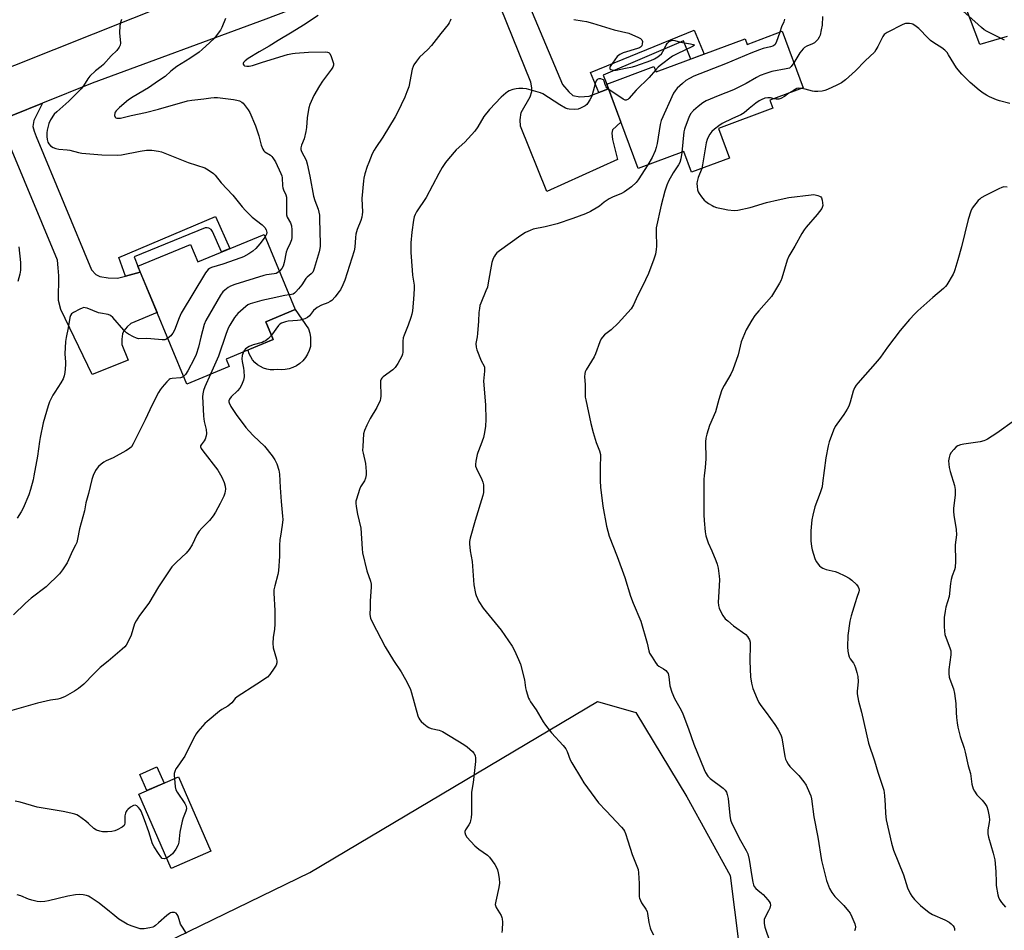
# Model space of a CAD drawing. Units: inches. Extents: x 1255769 to 1261769, y 565451 to 569451.
# Drawn here: x 1259942 to 1260356, y 566509 to 566892 of the extents above; entities that cross this region are included whole.
import ezdxf

# ---------------------------------------------------------------- set-up
doc = ezdxf.new("R2010")
doc.units = ezdxf.units.IN
doc.header["$MEASUREMENT"] = 0
for name, color, linetype in [('BLDG-Footprint', 5, 'Continuous'), ('CULTRL-Pad', 6, 'Continuous'), ('NTRL-Trees', 3, 'Continuous'), ('TRANS-Driveway', 251, 'Continuous'), ('TRANS-Non Street Sidewalk', 7, 'Continuous'), ('TRANS-Road', 130, 'Continuous'), ('Undefined', 1, 'Continuous')]:
    doc.layers.add(name, color=color, linetype=linetype)

msp = doc.modelspace()

# ---------------------------------------------------------------- linework, layer by layer
at = {"layer": 'BLDG-Footprint'}
for points, elevation in [([(1260262.13, 566886.7), (1260270.99, 566862.92), (1260256.95, 566857.69), (1260258.18, 566854.37), (1260235.39, 566845.88), (1260240.03, 566833.43), (1260224.01, 566827.47), (1260220.79, 566836.12), (1260201.67, 566829), (1260188.43, 566864.55), (1260208.27, 566871.94), (1260209.14, 566869.62), (1260246.55, 566883.55), (1260247.41, 566881.22)], 491.92), ([(1260044.36, 566801.36), (1260057.47, 566769.77), (1260045.09, 566764.63), (1260048.2, 566757.14), (1260028.36, 566748.9), (1260029.64, 566745.83), (1260011.85, 566738.44), (1259991.29, 566787.96), (1260013.4, 566797.14), (1260016.46, 566789.77)], 500.72), ([(1260021.96, 566542.14), (1260005.25, 566534.85), (1259991.64, 566566.06), (1260008.35, 566573.35)], 497.88)]:
    msp.add_lwpolyline(points, close=True, dxfattribs=dict(at, elevation=elevation))
at = {"layer": 'CULTRL-Pad'}
for points in [[(1260054.92, 566744.84), (1260053.25, 566744.53), (1260051.55, 566744.45), (1260049.86, 566744.61), (1260048.41, 566744.44), (1260046.95, 566744.47), (1260045.51, 566744.7), (1260044.12, 566745.14), (1260042.8, 566745.76), (1260041.58, 566746.56), (1260040.48, 566747.53), (1260039.53, 566748.64), (1260038.74, 566749.87), (1260038.14, 566751.2), (1260037.72, 566752.6), (1260037.7, 566752.77), (1260048.2, 566757.14), (1260045.09, 566764.63), (1260057.47, 566769.77), (1260063.07, 566761.68), (1260063.56, 566759.84), (1260063.84, 566757.96), (1260063.93, 566756.06), (1260063.82, 566754.16), (1260063.36, 566752.53), (1260062.67, 566750.98), (1260061.78, 566749.53), (1260060.7, 566748.23), (1260059.44, 566747.09), (1260058.04, 566746.13), (1260056.52, 566745.37)], [(1260002.29, 566570.71), (1259995.13, 566567.59), (1259992.18, 566574.37), (1259999.33, 566577.49)]]:
    msp.add_lwpolyline(points, close=True, dxfattribs=at)
at = {"layer": 'NTRL-Trees'}
msp.add_lwpolyline([(1259987.19, 566367.95), (1259943.42, 566354.33), (1259927.32, 566355.57), (1259906.26, 566398.92), (1259889.75, 566434.84), (1259889.33, 566446.4), (1259956.64, 566481.08), (1260063.57, 566533.11), (1260184.55, 566604.95), (1260200.65, 566600.41), (1260222.12, 566564.9), (1260240.29, 566531.87), (1260244, 566502.97), (1260233.68, 566461.68), (1260230.38, 566435.67), (1260201.06, 566417.5), (1260102.38, 566394.38)], close=True, dxfattribs=at)
at = {"layer": 'TRANS-Driveway'}
for points in [[(1260147.62, 566917), (1260169.86, 566864.36), (1260172.48, 566861.21), (1260174.17, 566859.75), (1260177.09, 566859.14), (1260181.01, 566859.37), (1260185.15, 566860.97), (1260189.19, 566862.52), (1260194.4, 566848.52), (1260190.8, 566845.31), (1260190.5, 566843.93), (1260190.8, 566841.16), (1260192.95, 566832.86), (1260163.3, 566819.34), (1260152.23, 566846.85), (1260152.08, 566849.46), (1260152.38, 566852.53), (1260156.23, 566859.22), (1260156.99, 566861.37), (1260156.99, 566862.98), (1260156.53, 566865.28), (1260136.29, 566915.38)], [(1260356.75, 566884.46), (1260345.22, 566881.15), (1260335.5, 566907.28)], [(1259926.14, 566846.37), (1259951.2, 566856.48), (1259947.52, 566849.19), (1259947.21, 566846.73), (1259947.68, 566844.73), (1259948.6, 566842.43), (1259971.84, 566786.41), (1259973.61, 566784.49), (1259975.37, 566783.65), (1259978.83, 566783.11), (1259982.67, 566782.88), (1259986.17, 566783.82), (1259992.33, 566785.47), (1259999.39, 566768.46), (1259988.32, 566763.9), (1259986.78, 566762.44), (1259985.4, 566760.83), (1259984.79, 566759.52), (1259984.63, 566757.37), (1259984.63, 566754.99), (1259987.25, 566748.46), (1259972.11, 566742.39), (1259958.85, 566769.74), (1259957.93, 566773.58), (1259958.01, 566783.96), (1259957.78, 566787.34), (1259957.47, 566790.56), (1259937, 566839.66)]]:
    msp.add_lwpolyline(points, dxfattribs=at)
at = {"layer": 'TRANS-Non Street Sidewalk'}
for points in [[(1260189.19, 566862.52), (1260185.15, 566860.97), (1260181.66, 566869.44), (1260225.22, 566887.18), (1260229.34, 566877.14), (1260223.73, 566875.05), (1260220.69, 566882.69), (1260186.94, 566868.24), (1260188.43, 566864.55)], [(1259992.33, 566785.47), (1259986.17, 566783.82), (1259983.35, 566791.6), (1260023.88, 566808.93), (1260029.96, 566795.38), (1260026.53, 566793.95), (1260022.69, 566802.55), (1260022.11, 566803.39), (1260021.07, 566804.01), (1260020.38, 566804.12), (1260019.61, 566804.12), (1259989.74, 566791.95), (1259991.29, 566787.96)]]:
    msp.add_lwpolyline(points, close=True, dxfattribs=at)
at = {"layer": 'TRANS-Road'}
msp.add_lwpolyline([(1259906.35, 566859.26), (1260005.68, 566898.79), (1260006.77, 566899.2), (1260039.31, 566911.49), (1260066.33, 566922.35), (1260094.39, 566933.24), (1260099.05, 566935.05), (1260127.03, 566945.91), (1260129.86, 566946.83), (1260200.22, 566969.75), (1260286.29, 567010.58), (1260326.85, 567029.12), (1260342.81, 566994.95), (1260325.51, 566989.15), (1260304.79, 566982.19), (1260288.6, 566976.76), (1260151.77, 566932.36), (1260149.54, 566931.52), (1260124.32, 566921.95), (1260045.05, 566891.86), (1259972.09, 566864.91), (1259951.2, 566856.48), (1259926.14, 566846.37)], dxfattribs=at)
at = {"layer": 'Undefined'}
for points, elevation in [([(1260028.1, 566892.03), (1260026.54, 566888.28), (1260026.04, 566887.24), (1260025.08, 566885.85), (1260023.5, 566883.87), (1260021.62, 566882.03), (1260018.35, 566879.07), (1260017.05, 566877.99), (1260013.1, 566875.21), (1260007.72, 566871.85), (1260005.18, 566869.89), (1260002.82, 566867.74), (1260000, 566865.86)], 502), ([(1260067.13, 566893.41), (1260060.96, 566889.27), (1260056.17, 566886.28), (1260050.24, 566882.8), (1260046.55, 566880.51), (1260042.25, 566878.07), (1260037.69, 566875.27), (1260036.36, 566874.3), (1260035.68, 566873.57), (1260035.54, 566873.2), (1260035.6, 566872.84), (1260035.82, 566872.51), (1260036.15, 566872.25), (1260037.07, 566872), (1260038.11, 566872.01), (1260039.47, 566872.3), (1260043.71, 566873.73), (1260054.15, 566876.89), (1260056.28, 566877.41), (1260057.39, 566877.55), (1260063.04, 566877.89), (1260070.13, 566878.01), (1260070.97, 566877.95), (1260071.47, 566877.82), (1260071.68, 566877.71), (1260072.02, 566877.34), (1260072.61, 566876.06), (1260073.53, 566873.22), (1260073.57, 566872.41), (1260073.29, 566871.67), (1260072.67, 566870.72), (1260068.89, 566865.68), (1260067.65, 566863.78), (1260065.23, 566859.67), (1260063.55, 566855.94), (1260063.13, 566854.58), (1260062.7, 566852.09), (1260062.49, 566850.4), (1260062.17, 566846.31), (1260061.89, 566844.6), (1260061.17, 566841.53), (1260060.07, 566838.82), (1260059.87, 566837.79), (1260059.88, 566837.04), (1260060.08, 566836.24), (1260061.99, 566832.47), (1260062.52, 566831.05), (1260063.65, 566825.84), (1260065.12, 566817.43), (1260065.67, 566815.63), (1260067.11, 566811.92), (1260067.44, 566810.72), (1260067.62, 566809.43), (1260067.7, 566807.71), (1260067.96, 566797.43), (1260067.94, 566796.39), (1260067.83, 566795.44), (1260067.49, 566794.03), (1260065.47, 566787.01), (1260065.19, 566786.19), (1260064.82, 566785.46), (1260064.19, 566784.71), (1260062.46, 566783.4), (1260061.89, 566782.84), (1260060.27, 566780.16), (1260058.89, 566778.41), (1260057.75, 566777.18), (1260057.14, 566776.64), (1260056.54, 566776.26), (1260055.9, 566776.07), (1260054.91, 566775.95)], 500), ([(1260122.82, 566891.79), (1260122.61, 566891.06), (1260122.23, 566890.33), (1260121.73, 566889.63), (1260118.67, 566885.8), (1260114.81, 566880.76), (1260113.2, 566879.04), (1260109.68, 566875.79), (1260108.38, 566874.15), (1260107.37, 566872.67), (1260106.99, 566871.88), (1260106.66, 566870.75), (1260105.17, 566863.4), (1260104.42, 566861.21), (1260103.52, 566859.05), (1260100.44, 566852.63), (1260099.48, 566850.79), (1260094.29, 566842.26), (1260091.32, 566837.9), (1260090.59, 566836.72), (1260089.86, 566835.19), (1260088.36, 566831.6), (1260087.74, 566829.91), (1260086.79, 566826.75), (1260086.31, 566825.02), (1260086.09, 566823.86), (1260085.52, 566816.49), (1260085.67, 566810.75), (1260085.61, 566809.65), (1260085.45, 566808.61), (1260085.03, 566807.24), (1260083.53, 566803.4), (1260082.99, 566801.44), (1260082.78, 566800.02), (1260082.57, 566796.04), (1260082.25, 566794.42), (1260078.31, 566782.1), (1260077.52, 566780.2), (1260076.48, 566778.1), (1260075.84, 566777.13), (1260074.23, 566775.06), (1260072.87, 566773.56), (1260072.19, 566773.09), (1260071.21, 566772.57), (1260068.47, 566771.58), (1260066.7, 566770.65), (1260065.2, 566769.35), (1260063.44, 566767.05), (1260062.67, 566766.35), (1260061.44, 566765.8), (1260059.57, 566765.3), (1260058.47, 566765.15), (1260054.45, 566764.88), (1260053.32, 566764.62), (1260051.71, 566764.04), (1260050.99, 566763.62), (1260050.38, 566763.04), (1260047.43, 566758.99)], 498), ([(1260263.12, 566891.86), (1260262.82, 566890.73), (1260261.92, 566888.54), (1260261.13, 566886.33)], 494), ([(1260279.13, 566892.95), (1260278.98, 566889.24), (1260278.63, 566887.26), (1260278.09, 566885.04), (1260277.75, 566884.26), (1260277.1, 566883.3), (1260276.35, 566882.42), (1260275.71, 566881.86), (1260274.94, 566881.47), (1260272.52, 566880.48), (1260271.58, 566879.91), (1260270.96, 566879.39), (1260269.62, 566877.63), (1260267.06, 566873.46)], 492), ([(1260355.7, 566883.02), (1260348.36, 566886.63), (1260347.13, 566887.33), (1260346, 566888.25), (1260343.19, 566890.84), (1260338.21, 566895.13)], 492), ([(1259984.39, 566891.66), (1259983.96, 566890.4), (1259983.77, 566888.96), (1259983.65, 566886.03), (1259983.94, 566881.66), (1259983.83, 566880.83), (1259983.47, 566880.07), (1259982.39, 566878.67), (1259980.13, 566876.35), (1259976.9, 566872.78), (1259975.92, 566871.92), (1259973.44, 566870.07), (1259971.15, 566867.81), (1259970.27, 566866.67), (1259968.51, 566863.73), (1259967.51, 566862.51), (1259962.33, 566857.38), (1259957.19, 566852.85), (1259956.17, 566851.81), (1259954.63, 566849.44), (1259953.91, 566847.9), (1259953.22, 566845.11), (1259953.08, 566843.97), (1259953.01, 566842.54), (1259953.17, 566841.16), (1259953.5, 566840.13), (1259953.85, 566839.41), (1259954.57, 566838.58), (1259955.75, 566837.8), (1259956.76, 566837.45), (1259958.08, 566837.16), (1259961.53, 566836.91), (1259962.64, 566836.76), (1259966.29, 566835.78), (1259967.71, 566835.5), (1259976.22, 566834.81), (1259982.67, 566834.65), (1259984.39, 566834.81), (1259992.26, 566836.37), (1259994.9, 566836.7), (1259996.36, 566836.8), (1259997.23, 566836.78), (1260000, 566836.29)], 504), ([(1260174.64, 566891.65), (1260178.15, 566891.13), (1260179.92, 566890.76), (1260182.4, 566890.07), (1260191.56, 566887.27), (1260197.72, 566885.88), (1260201.83, 566884.12), (1260202.58, 566883.71), (1260203.16, 566883.17), (1260203.39, 566882.46), (1260203.38, 566881.38), (1260203.16, 566880.63), (1260202.63, 566880.06), (1260202.15, 566879.79), (1260201.33, 566879.49), (1260195.39, 566877.71), (1260193.94, 566876.95), (1260192.86, 566876.14), (1260191.78, 566874.78), (1260189.87, 566871.87), (1260189.69, 566871.43), (1260189.68, 566871.05), (1260189.77, 566870.89), (1260190.11, 566870.64), (1260191.11, 566870.31), (1260192.36, 566870.32), (1260196.37, 566871.21), (1260199.28, 566871.76), (1260200.63, 566872.18), (1260207, 566874.48), (1260208.49, 566875.08), (1260209.9, 566875.93), (1260211.41, 566877.2), (1260212.06, 566878.15), (1260213.34, 566880.85), (1260213.79, 566881.6), (1260214.18, 566882.02), (1260214.64, 566882.36), (1260215.66, 566882.86), (1260216.19, 566882.97), (1260216.98, 566882.9), (1260219.4, 566882.2), (1260223.67, 566881.47), (1260224.7, 566881.21), (1260225.2, 566880.98), (1260225.25, 566880.89), (1260225.11, 566880.68), (1260224.51, 566880.32), (1260217.97, 566877.29), (1260216.11, 566876.32), (1260210.92, 566872.38), (1260210.05, 566871.6), (1260208.88, 566870.32)], 496), ([(1260357.88, 566856.41), (1260353.59, 566857.43), (1260352.22, 566857.89), (1260349.34, 566859.19), (1260348.06, 566859.84), (1260346.62, 566860.74), (1260345.01, 566861.96), (1260341.23, 566865.16), (1260337.68, 566868.65), (1260335.5, 566871.32), (1260332.15, 566876.79), (1260331.47, 566877.73), (1260330.54, 566878.73), (1260329.25, 566879.8), (1260325.99, 566881.83), (1260324.58, 566882.86), (1260323.5, 566883.85), (1260319.57, 566887.86), (1260318.48, 566888.79), (1260317.09, 566889.66), (1260316.57, 566889.84), (1260315.72, 566889.96), (1260313.97, 566889.92), (1260312.87, 566889.57), (1260306.33, 566886.16), (1260305.12, 566885.38), (1260304.44, 566884.51), (1260302.43, 566880.35), (1260301.6, 566878.87), (1260300.93, 566877.94), (1260297.09, 566874.26), (1260293.01, 566870.06), (1260288.83, 566866.28), (1260287.18, 566865.1), (1260285.17, 566864), (1260281.19, 566862.19), (1260280.12, 566861.78), (1260278.97, 566861.53), (1260277.21, 566861.36), (1260275.74, 566861.36), (1260274.9, 566861.52), (1260271.84, 566862.38), (1260270.34, 566862.67)], 490), ([(1260261.13, 566886.33), (1260259.64, 566881.97), (1260259.05, 566881.08), (1260258.28, 566880.5), (1260257.28, 566880.12), (1260254.22, 566879.48), (1260252.61, 566878.98), (1260249.06, 566877.45), (1260238.34, 566873.04), (1260225.06, 566867.8), (1260223.17, 566866.9), (1260221.74, 566865.96), (1260220.22, 566864.75), (1260218.08, 566862.74), (1260217.12, 566861.65), (1260216.53, 566860.63), (1260211.33, 566849.22), (1260210.88, 566847.54), (1260209.57, 566839.54), (1260209.2, 566837.83), (1260208.72, 566836.5), (1260207.47, 566833.62), (1260205.76, 566830.53)], 494), ([(1260267.06, 566873.46), (1260265.96, 566871.85), (1260265.56, 566871.47), (1260265.2, 566871.26), (1260263.89, 566870.88), (1260257.81, 566869.8), (1260255.36, 566869), (1260252.95, 566868.09), (1260251.38, 566867.29), (1260247.03, 566864.83), (1260241.7, 566862.16), (1260235.2, 566859.59), (1260230.25, 566857.46), (1260228.8, 566856.58), (1260226.79, 566855.06), (1260224.88, 566853.41), (1260223.63, 566851.98), (1260222.89, 566850.43), (1260221.33, 566846.38), (1260221.08, 566845.55), (1260220.88, 566844.39), (1260219.95, 566835.81)], 492), ([(1260208.88, 566870.32), (1260206.19, 566867.27), (1260200.76, 566861.95), (1260197.75, 566858.43), (1260197.35, 566858.07), (1260196.91, 566857.83), (1260196.52, 566857.77), (1260196.1, 566857.82), (1260195.34, 566858.16), (1260189.27, 566862.31)], 496), ([(1260000, 566865.86), (1259995.74, 566862.89), (1259989.35, 566859.18), (1259987.39, 566857.84), (1259983.64, 566854.65), (1259982.13, 566853.21), (1259981.79, 566852.76), (1259981.58, 566852.28), (1259981.53, 566851.28), (1259981.72, 566850.63), (1259982.01, 566850.35), (1259982.43, 566850.2), (1259982.93, 566850.14), (1259984.03, 566850.2), (1259988.55, 566851.27), (1259994.53, 566852.54), (1260000, 566853.97)], 502), ([(1260189.27, 566862.31), (1260188.48, 566862.97), (1260188.13, 566863.41), (1260187.9, 566863.9), (1260187.35, 566865.74), (1260187, 566866.26), (1260186.65, 566866.5), (1260185.9, 566866.7), (1260185.12, 566866.71), (1260184.44, 566866.49), (1260184.01, 566865.93), (1260183.71, 566865.18), (1260182.14, 566859.48), (1260181.34, 566857.87), (1260180.4, 566856.36), (1260180.02, 566855.92), (1260179.37, 566855.41), (1260177.41, 566854.34), (1260176.37, 566853.96), (1260174.97, 566853.83), (1260172.69, 566853.95), (1260171.86, 566854.13), (1260171.05, 566854.46), (1260168.74, 566855.73), (1260161.61, 566860.38), (1260160.57, 566860.86), (1260158.64, 566861.45), (1260154.75, 566862.52), (1260153.09, 566862.69), (1260151.42, 566862.67), (1260150.32, 566862.55), (1260148.97, 566862.23), (1260147.41, 566861.7), (1260146.67, 566861.28), (1260145.98, 566860.75), (1260143.98, 566859.02), (1260139.09, 566853.86), (1260136.75, 566850.84), (1260134.26, 566846.51), (1260133, 566844.7), (1260128.77, 566840.1), (1260125.14, 566836.86), (1260121.94, 566833.15), (1260120.68, 566831.58), (1260119.29, 566829.42), (1260117.88, 566826.94), (1260112.44, 566816.78), (1260108.45, 566810.76), (1260107.86, 566809.77), (1260107.45, 566808.75), (1260107.14, 566807.36), (1260106.46, 566802.33), (1260106.03, 566797.79), (1260106.07, 566793.77), (1260106.6, 566786.31), (1260106.8, 566784.25), (1260107.42, 566780.05), (1260107.52, 566778.46), (1260107.23, 566774.17), (1260106.75, 566769.21), (1260106.53, 566767.77), (1260106.11, 566766.39), (1260104.92, 566763.12), (1260103.23, 566759.03), (1260102.87, 566757.92), (1260102.72, 566756.48), (1260102.67, 566751.82), (1260102.57, 566750.97), (1260102.32, 566750.17), (1260100.63, 566747.11), (1260099.49, 566745.44), (1260098.43, 566744.48), (1260094.49, 566741.5), (1260093.88, 566740.91), (1260093.59, 566740.47), (1260093.34, 566739.77), (1260093.26, 566739.2), (1260093.42, 566733.28), (1260093.34, 566732.41), (1260093.11, 566731.56), (1260091.83, 566728.54), (1260088.96, 566723.9), (1260087.51, 566721.17), (1260086.53, 566718.91), (1260086.19, 566717.56), (1260085.83, 566712.25), (1260085.79, 566710.48), (1260085.96, 566709.32), (1260087, 566705.01), (1260087.3, 566701.64), (1260087.25, 566700.23), (1260086.98, 566698.86), (1260086.62, 566697.82), (1260084.93, 566695.18), (1260084.46, 566694.14), (1260083.17, 566690), (1260082.97, 566689.17), (1260082.9, 566688.33), (1260083.08, 566686.92), (1260083.7, 566683.8), (1260085.04, 566677.85), (1260085.58, 566669.13), (1260085.77, 566667.44), (1260087.61, 566659.99), (1260089.12, 566655.64), (1260089.44, 566654.27), (1260089.44, 566653.19), (1260088.99, 566647.17), (1260088.9, 566644.53), (1260088.88, 566641.59), (1260089.14, 566640.02), (1260089.79, 566638.46), (1260095.29, 566628.03), (1260098.8, 566622.19), (1260101.94, 566617.45), (1260103.83, 566614.21), (1260104.64, 566612.67), (1260105.86, 566609.98), (1260106.39, 566608.61), (1260109.04, 566599.04), (1260109.42, 566597.96), (1260109.84, 566597.24), (1260110.43, 566596.61), (1260111.53, 566595.64), (1260112.91, 566594.54), (1260113.63, 566594.06), (1260114.67, 566593.65), (1260117.98, 566592.93), (1260119.43, 566592.38), (1260128.28, 566586.92), (1260129.71, 566585.89), (1260131.94, 566583.93), (1260132.52, 566583.27), (1260133.07, 566582.25), (1260133.31, 566581.15), (1260133.25, 566579.73), (1260132.26, 566570.98), (1260131.56, 566566.91), (1260131.6, 566560.78), (1260131.53, 566557.9), (1260131.37, 566556.15), (1260131.18, 566554.98), (1260130.94, 566554.14), (1260130.41, 566553.14), (1260128.99, 566551.1), (1260128.73, 566550.4), (1260128.74, 566549.92), (1260129.06, 566548.94), (1260129.64, 566548), (1260132.93, 566544.39), (1260134.68, 566542.91), (1260138.29, 566540.39), (1260139.12, 566539.58), (1260141.39, 566536.51), (1260142.11, 566535.25), (1260142.55, 566534.2), (1260142.81, 566533.04), (1260143.14, 566530.66), (1260143.3, 566528.59), (1260143.03, 566526.87), (1260141.74, 566521.14), (1260141.55, 566519.73), (1260141.61, 566519.2), (1260141.87, 566518.44), (1260143.98, 566515), (1260144.35, 566514.24), (1260144.5, 566513.7), (1260144.6, 566512.26), (1260144.5, 566509.01), (1260144.27, 566507.91)], 496), ([(1260000, 566853.97), (1260012.21, 566857.41), (1260013.95, 566857.72), (1260019.1, 566858.3), (1260021.98, 566858.76), (1260023.41, 566858.91), (1260024.85, 566858.84), (1260031.54, 566858.07), (1260032.96, 566857.81), (1260033.99, 566857.46), (1260034.96, 566856.98), (1260035.58, 566856.46), (1260036.47, 566855.37), (1260037.62, 566853.75), (1260038.36, 566852.53), (1260040.71, 566846.93), (1260042.2, 566842.73), (1260043.17, 566838.78), (1260043.85, 566837.19), (1260044.31, 566836.48), (1260044.69, 566836.1), (1260047.03, 566834.61), (1260047.6, 566834.07), (1260048.1, 566833.46), (1260049.1, 566831.78), (1260051.37, 566827), (1260051.78, 566825.92), (1260051.93, 566825.18), (1260052.15, 566821.71), (1260052.28, 566820.84), (1260052.54, 566820.02), (1260053.44, 566817.9), (1260053.73, 566816.94), (1260053.84, 566815.78), (1260053.76, 566810.75), (1260053.84, 566809.6), (1260054.12, 566808.62), (1260055.42, 566806.13), (1260055.83, 566804.9), (1260056.05, 566803.24), (1260056.05, 566800.06), (1260055.83, 566798.99), (1260055.38, 566797.71), (1260054.07, 566794.92), (1260053.66, 566793.86), (1260052.77, 566789.52), (1260052.34, 566787.97), (1260051.82, 566787.03), (1260050.81, 566785.82)], 502), ([(1260258.79, 566858.38), (1260257.2, 566858.75), (1260256.09, 566858.8), (1260254.95, 566858.56), (1260253.28, 566857.91), (1260252.52, 566857.47), (1260251.11, 566856.43), (1260248.33, 566854.26), (1260246.21, 566852.46), (1260245.52, 566851.98), (1260244.83, 566851.6), (1260241.22, 566850.03), (1260236.99, 566847.97), (1260235.5, 566846.99), (1260233.66, 566845.51), (1260232.66, 566844.52), (1260231.75, 566843.45), (1260231.18, 566842.5), (1260230.62, 566841.22), (1260230.28, 566839.79), (1260228.72, 566830.6), (1260228.35, 566829.08)], 490), ([(1260265.03, 566860.7), (1260263.14, 566859.28), (1260261.58, 566858.5), (1260260.75, 566858.24), (1260260.23, 566858.18), (1260259.71, 566858.19), (1260258.79, 566858.38)], 490), ([(1260270.34, 566862.67), (1260269.16, 566862.76), (1260268.4, 566862.6), (1260266.89, 566861.88), (1260265.03, 566860.7)], 490), ([(1260000, 566836.29), (1260001.18, 566836.02), (1260002.61, 566835.54), (1260012.4, 566831.55), (1260019.39, 566829.29), (1260020.9, 566828.45), (1260023.04, 566826.96), (1260023.83, 566826.17), (1260026.32, 566822.99), (1260031.19, 566817.83), (1260035.18, 566812.87), (1260036.56, 566811.33), (1260039.41, 566808.63), (1260043.49, 566805.41), (1260044.65, 566804.3), (1260045.29, 566803.19), (1260045.45, 566802.65), (1260045.52, 566802.13), (1260045.39, 566801.38), (1260044.81, 566800.27)], 504), ([(1260219.95, 566835.81), (1260219.57, 566833.07), (1260219.1, 566831.61), (1260218.57, 566830.61), (1260216.36, 566827.16), (1260214.34, 566823.67), (1260213.62, 566822.08), (1260212.78, 566819.54), (1260211.31, 566813.69), (1260209.24, 566804.09), (1260209.14, 566802.33), (1260209.35, 566796.36), (1260209.26, 566794.95), (1260208.96, 566793.04), (1260208.23, 566790.88), (1260205.91, 566784.97), (1260204.74, 566782.26), (1260203.63, 566779.86), (1260201.36, 566775.51), (1260199.73, 566771.78), (1260198.72, 566770.09), (1260193.23, 566764.03), (1260190.25, 566761.26), (1260187.45, 566759.06), (1260186.63, 566758.21), (1260186.1, 566757.5), (1260185.49, 566756.17), (1260183.73, 566751.2), (1260183.18, 566749.88), (1260179.77, 566744.37), (1260179.39, 566743.63), (1260179.15, 566742.84), (1260179.07, 566741.44), (1260179.33, 566738.25), (1260179.31, 566734.37), (1260179.4, 566732.94), (1260179.58, 566731.77), (1260181.78, 566721.83), (1260182.71, 566718.05), (1260183.94, 566713.86), (1260185.36, 566710.4), (1260185.77, 566708.81), (1260185.85, 566707.72), (1260185.68, 566704.06), (1260185.64, 566697.79), (1260185.73, 566695.15), (1260186.84, 566687.06), (1260188.34, 566678.69), (1260189.37, 566674.44), (1260192.74, 566665.93), (1260196.08, 566657.11), (1260198.41, 566649.34), (1260199.54, 566646.38), (1260202.75, 566638.7), (1260205.46, 566629.52), (1260206.15, 566626.35), (1260206.46, 566625.34), (1260207.46, 566623.57), (1260208.9, 566621.37), (1260209.61, 566620.47), (1260210.27, 566619.91), (1260212.27, 566618.67), (1260213.21, 566617.97), (1260213.84, 566617.4), (1260214.28, 566616.72), (1260214.59, 566615.34), (1260214.93, 566611.64), (1260215.84, 566608.92), (1260216.94, 566606.25), (1260219.65, 566601.4), (1260220.4, 566599.82), (1260222.82, 566593.58), (1260225.04, 566587.08), (1260229.35, 566576.49), (1260229.96, 566575.14), (1260230.92, 566573.67), (1260231.87, 566572.59), (1260237.31, 566568.59), (1260238.14, 566567.77), (1260238.75, 566566.88), (1260239.11, 566565.93), (1260239.45, 566564.18), (1260240.11, 566557.02), (1260240.4, 566555.29), (1260240.98, 566553.79), (1260244.6, 566546.63), (1260247, 566542.43), (1260247.67, 566540.96), (1260248.36, 566538.53), (1260249.39, 566531.38), (1260249.78, 566529.08), (1260250.07, 566527.97), (1260250.44, 566527.25), (1260251.09, 566526.41), (1260251.88, 566525.65), (1260253.5, 566524.45), (1260254.16, 566523.86), (1260256.14, 566521.61), (1260256.68, 566520.91), (1260257.1, 566520.18), (1260257.21, 566519.42), (1260256.92, 566518.1), (1260256.45, 566517.03), (1260254.94, 566514.13), (1260254.64, 566513.33), (1260254.54, 566512.79), (1260254.57, 566511.72), (1260254.84, 566510.1), (1260257.06, 566503.51)], 492), ([(1260205.76, 566830.53), (1260201.66, 566824.32), (1260200.78, 566823.14), (1260198.78, 566821.39), (1260196.91, 566819.91), (1260195.94, 566819.23), (1260194.62, 566818.57), (1260190.78, 566816.94), (1260189.48, 566816.28), (1260187.37, 566814.93), (1260185.38, 566813.23), (1260184.67, 566812.73), (1260181.61, 566811.03), (1260179.47, 566810.03), (1260174.18, 566807.98), (1260167.64, 566805.82), (1260162.58, 566804.45), (1260157.52, 566803.55), (1260156.16, 566803), (1260154.29, 566802.09), (1260152.26, 566800.88), (1260143.29, 566794.43), (1260142.26, 566793.54), (1260141.71, 566792.94), (1260141.24, 566792.22), (1260140.7, 566791.2), (1260140.37, 566790.4), (1260140.13, 566789.59), (1260138.61, 566780.92), (1260138.22, 566779.19), (1260137.62, 566777.56), (1260135.49, 566772.49), (1260135.13, 566771.39), (1260134.87, 566770.24), (1260134.61, 566768.5), (1260134.53, 566764.92), (1260134.15, 566759.72), (1260133.99, 566758.28), (1260133.45, 566755.43), (1260133.47, 566753.97), (1260133.75, 566752.84), (1260135.59, 566748.2), (1260136.86, 566746.02), (1260137, 566745.54), (1260137.06, 566745), (1260137.02, 566743.87), (1260136.63, 566739.65), (1260137.43, 566729.7), (1260137.59, 566723.57), (1260137.4, 566720.67), (1260137.05, 566718.12), (1260136.54, 566715.91), (1260135.5, 566712.88), (1260134.16, 566709.67), (1260133.89, 566708.86), (1260133.36, 566706.07), (1260133.22, 566704.67), (1260133.3, 566703.88), (1260133.64, 566702.9), (1260135.9, 566698.28), (1260136.33, 566697.23), (1260136.55, 566696.14), (1260136.66, 566693.63), (1260136.6, 566692.8), (1260136.35, 566691.65), (1260133.14, 566681.11), (1260131.03, 566673.64), (1260130.71, 566672.2), (1260130.66, 566671.33), (1260130.97, 566668.4), (1260131.81, 566663.83), (1260132.54, 566654.05), (1260133.21, 566650.36), (1260133.46, 566649.54), (1260134.02, 566648.25), (1260134.71, 566646.99), (1260136.53, 566644.28), (1260144.09, 566634.92), (1260148.62, 566628.22), (1260149.71, 566626.43), (1260151.37, 566622.65), (1260152.11, 566620.73), (1260153.81, 566614.17), (1260154.32, 566610.72), (1260154.58, 566609.57), (1260155.56, 566606.45), (1260155.9, 566605.64), (1260156.34, 566604.87), (1260158.7, 566601.44), (1260161.72, 566596.43), (1260162.7, 566595), (1260165.17, 566591.86), (1260170.12, 566586.47), (1260171.2, 566585.13), (1260171.84, 566583.95), (1260173.11, 566580.51), (1260173.7, 566579.21), (1260177.74, 566572.44), (1260178.83, 566570.75), (1260185.01, 566562.41), (1260188.24, 566559.06), (1260194.67, 566552.14), (1260195.44, 566551.26), (1260195.93, 566550.54), (1260196.36, 566549.48), (1260197.26, 566546.38), (1260199.11, 566540.76), (1260201.11, 566535.82), (1260201.58, 566534.43), (1260201.78, 566532.96), (1260202.06, 566528.48), (1260202.11, 566526.99), (1260202.02, 566523.73), (1260202.07, 566522.86), (1260202.19, 566522.32), (1260202.59, 566521.32), (1260203.1, 566520.35), (1260204.84, 566517.7), (1260205.35, 566516.69), (1260205.56, 566515.86), (1260206.16, 566512.1), (1260206.68, 566509.83), (1260207, 566509.02), (1260208.09, 566506.94)], 494), ([(1260228.35, 566829.08), (1260226.87, 566825.21), (1260226.4, 566823.53), (1260226.34, 566822.67), (1260226.42, 566821.52), (1260226.63, 566820.08), (1260226.87, 566819.27), (1260227.28, 566818.51), (1260228.31, 566817.09), (1260229.42, 566815.73), (1260230.05, 566815.13), (1260231.22, 566814.31), (1260232.7, 566813.42), (1260233.47, 566813.05), (1260234.54, 566812.7), (1260237.31, 566812.04), (1260239.26, 566811.7), (1260242.05, 566811.42), (1260243.51, 566811.47), (1260248.77, 566812.59), (1260255.65, 566814.73), (1260260.43, 566815.93), (1260264.95, 566816.84), (1260274.41, 566818.03), (1260275.26, 566818.06), (1260276.1, 566818), (1260277.18, 566817.72), (1260277.93, 566817.41), (1260278.36, 566817.13), (1260278.67, 566816.76), (1260278.99, 566815.76), (1260279.15, 566814.65), (1260279.2, 566813.54), (1260279.12, 566813.01), (1260278.78, 566812.25), (1260276.87, 566809.68), (1260272.3, 566804.37), (1260271.41, 566803.23), (1260270.5, 566801.73), (1260267.55, 566796.35), (1260264.94, 566792.15), (1260264.31, 566790.51), (1260262.05, 566782.88), (1260261.62, 566781.8), (1260261.06, 566780.78), (1260257.67, 566775.28), (1260252.29, 566769.19), (1260250.73, 566767.24), (1260249.45, 566765.29), (1260247.02, 566761.2), (1260246.27, 566759.57), (1260244.95, 566756.23), (1260243.62, 566750.78), (1260241.48, 566744.48), (1260240.6, 566742.65), (1260237.76, 566737.89), (1260237.27, 566736.9), (1260236.73, 566735.54), (1260235.5, 566731.93), (1260234.1, 566726.8), (1260231.61, 566721.07), (1260230.47, 566717.38), (1260230.07, 566715.66), (1260229.99, 566714.18), (1260230.04, 566707.05), (1260229.79, 566703.3), (1260229.38, 566699.88), (1260229.29, 566698.43), (1260229.24, 566683.46), (1260229.33, 566681.15), (1260229.73, 566676.28), (1260230.07, 566674.61), (1260231.09, 566671.68), (1260232.65, 566668.31), (1260234.35, 566664.33), (1260234.89, 566662.69), (1260235.3, 566660.99), (1260235.72, 566657.74), (1260235.84, 566656.26), (1260235.58, 566651.08), (1260235.23, 566646.79), (1260235.34, 566645.37), (1260235.62, 566644.27), (1260236.1, 566643.23), (1260237.22, 566641.19), (1260238.21, 566639.79), (1260239.27, 566638.84), (1260241.75, 566636.86), (1260246.84, 566633.11), (1260247.58, 566632.3), (1260248.39, 566630.92), (1260248.68, 566629.96), (1260248.78, 566628.97), (1260248.62, 566622), (1260248.84, 566615.34), (1260249.24, 566612.72), (1260249.5, 566611.57), (1260249.86, 566610.46), (1260251.59, 566606.13), (1260252.36, 566604.57), (1260253.16, 566603.36), (1260255.41, 566600.42), (1260259.08, 566595.35), (1260260.35, 566593.4), (1260261.27, 566591.61), (1260261.72, 566590.56), (1260261.96, 566589.73), (1260263.26, 566581.92), (1260263.56, 566580.79), (1260263.93, 566579.99), (1260264.68, 566578.71), (1260265.37, 566577.75), (1260269.18, 566573.93), (1260271.32, 566571.23), (1260272.24, 566569.79), (1260273.72, 566566.67), (1260274.18, 566565.39), (1260274.47, 566564.13), (1260275.53, 566556.59), (1260277.14, 566548.02), (1260278.69, 566538.24), (1260280.19, 566531.99), (1260280.87, 566529.75), (1260282.09, 566526.46), (1260283.09, 566524.72), (1260284.28, 566523.11), (1260288.14, 566519.31), (1260290.11, 566516.91), (1260290.71, 566515.99), (1260291.52, 566514.45), (1260292.67, 566511.55), (1260292.98, 566510.23), (1260292.87, 566509.36), (1260292.52, 566508.65)], 490), ([(1260356.73, 566821.22), (1260355.34, 566821.28), (1260354.52, 566821.1), (1260353.19, 566820.51), (1260347.65, 566817.74), (1260345.86, 566816.75), (1260345.21, 566816.2), (1260344.63, 566815.56), (1260342.11, 566812.36), (1260341.47, 566811.1), (1260340.36, 566807.57), (1260337.52, 566796.06), (1260336.09, 566790.66), (1260334.82, 566786.42), (1260334.51, 566785.59), (1260333.99, 566784.56), (1260331.35, 566780.08), (1260330.84, 566779.39), (1260330.01, 566778.57), (1260325.48, 566774.84), (1260319.15, 566769.2), (1260317.92, 566767.99), (1260315.64, 566765.5), (1260313.29, 566762.8), (1260311.83, 566760.94), (1260306.44, 566753.93), (1260303.5, 566749.76), (1260302.31, 566748.2), (1260293.95, 566738.86), (1260293.25, 566737.95), (1260292.56, 566736.78), (1260292.03, 566735.5), (1260290.78, 566730.76), (1260290.2, 566729.11), (1260289.5, 566727.85), (1260288.11, 566725.63), (1260285.1, 566721.61), (1260284.45, 566720.63), (1260283.73, 566719.05), (1260281.87, 566714.15), (1260281.45, 566712.41), (1260280.53, 566707.41), (1260279.19, 566696.72), (1260278.95, 566695.3), (1260278.2, 566692.78), (1260275.86, 566686.8), (1260275, 566683.36), (1260274.65, 566681.34), (1260274.25, 566676.74), (1260274.19, 566674.76), (1260274.24, 566672.5), (1260274.49, 566670.14), (1260274.78, 566668.71), (1260275.85, 566665.12), (1260276.47, 566663.83), (1260277.91, 566661.99), (1260278.54, 566661.42), (1260279.2, 566661.02), (1260280.71, 566660.46), (1260284.44, 566659.6), (1260285.56, 566659.25), (1260288.51, 566657.85), (1260290.34, 566656.87), (1260291.48, 566655.96), (1260293.37, 566654.12), (1260294.09, 566653.23), (1260294.4, 566652.53), (1260294.51, 566651.79), (1260294.43, 566651.05), (1260293.56, 566648.74), (1260292.85, 566646.52), (1260291.17, 566640.96), (1260290.62, 566638.71), (1260289.78, 566632.68), (1260289.64, 566627.97), (1260289.73, 566626.22), (1260290.02, 566624.82), (1260290.37, 566623.74), (1260290.76, 566622.98), (1260292.1, 566621.08), (1260292.61, 566620.24), (1260293.02, 566619.16), (1260293.57, 566617.2), (1260293.94, 566615.5), (1260294.05, 566613.42), (1260294.01, 566611.93), (1260293.67, 566609.32), (1260293.63, 566608.17), (1260294.21, 566605.08), (1260295.47, 566600.54), (1260298.52, 566587.46), (1260301.05, 566580.08), (1260302.39, 566575.37), (1260304.96, 566567.72), (1260305.26, 566565.43), (1260305.53, 566561.36), (1260305.62, 566557.91), (1260305.91, 566555.3), (1260308.09, 566545.43), (1260308.95, 566542.48), (1260313.19, 566532.14), (1260314.9, 566526.66), (1260315.96, 566524.33), (1260316.68, 566523.12), (1260317.83, 566521.81), (1260320.27, 566519.32), (1260323.91, 566516.37), (1260325.38, 566515.47), (1260330.53, 566513.17), (1260332.31, 566512.21), (1260333.22, 566511.54), (1260334.02, 566510.75), (1260334.45, 566510.08), (1260334.6, 566509.58), (1260334.64, 566508.8)], 488), ([(1260044.81, 566800.27), (1260042.61, 566797.39), (1260040.88, 566795.47), (1260039.64, 566794.3), (1260037.94, 566793.22), (1260035.65, 566791.95), (1260034.59, 566791.47), (1260027.03, 566788.78), (1260022.2, 566787.39), (1260021.44, 566787.03), (1260020.83, 566786.56), (1260019.79, 566785.16), (1260009.49, 566768.19), (1260008.63, 566766.32), (1260006.66, 566761.14), (1260006, 566759.83), (1260005.5, 566759.11), (1260005.13, 566758.7), (1260003.87, 566757.67)], 504), ([(1259941.29, 566796.08), (1259941.91, 566789.47), (1259942, 566786.31), (1259941.73, 566784.6), (1259940.81, 566781.5)], 506), ([(1260050.81, 566785.82), (1260050.15, 566785.28), (1260049.42, 566784.95), (1260048.59, 566784.75), (1260045.39, 566784.36), (1260044.24, 566784.12), (1260032.03, 566780.26), (1260030.25, 566779.53), (1260029.28, 566779.01), (1260027.89, 566777.96), (1260027.03, 566777.17), (1260026, 566775.73), (1260019.85, 566765.08), (1260019.24, 566763.4), (1260017.79, 566758.21), (1260016.8, 566753.94), (1260015.78, 566750.92), (1260014.94, 566749.08), (1260012.28, 566743.92), (1260011.35, 566742.49), (1260010.51, 566741.67)], 502), ([(1260054.91, 566775.95), (1260053.07, 566775.69), (1260047.34, 566774.35), (1260043.44, 566773.54), (1260038.45, 566772.12), (1260037.52, 566771.69), (1260036.63, 566771.1), (1260033.35, 566768.14), (1260032.57, 566767.28), (1260031.92, 566766.34), (1260029.95, 566763.19), (1260029.28, 566761.93), (1260028.29, 566759.31), (1260025.2, 566750.13), (1260021.82, 566742.58)], 500), ([(1260003.87, 566757.67), (1260003.12, 566757.23), (1260002.57, 566757.06), (1260001.46, 566757.03), (1260000, 566757.16)], 504), ([(1260047.43, 566758.99), (1260046.29, 566757.55), (1260045.02, 566756.62), (1260044.31, 566756.25), (1260043.51, 566755.95), (1260039.76, 566754.94), (1260038.12, 566754.2), (1260036.62, 566753.27), (1260036.09, 566752.66), (1260035.71, 566751.95)], 498), ([(1260035.71, 566751.95), (1260035.16, 566750.38), (1260035.05, 566749.05), (1260035.16, 566747.95), (1260035.74, 566745.16), (1260035.89, 566744.03), (1260035.94, 566741.46), (1260035.71, 566740.07), (1260034.86, 566737.93), (1260034.14, 566736.69), (1260033.14, 566735.58), (1260030.57, 566733.02), (1260029.82, 566732.14), (1260029.54, 566731.44), (1260029.54, 566730.99), (1260029.65, 566730.52), (1260030.41, 566729.06), (1260032.67, 566725.58), (1260036.76, 566720.12), (1260037.9, 566718.83), (1260039.96, 566716.69), (1260044.56, 566712.3), (1260047.77, 566708.26), (1260048.88, 566706.52), (1260049.67, 566704.96), (1260050.54, 566702.25), (1260050.91, 566700.58), (1260051.18, 566694.91), (1260051.56, 566689.04), (1260052.16, 566682.97), (1260052.2, 566681.55), (1260052, 566679.09), (1260051.2, 566674.51), (1260051.03, 566673.09), (1260050.9, 566670.61), (1260050.82, 566666.12), (1260050.43, 566659.88), (1260050.13, 566658.45), (1260048.84, 566653.65), (1260048.52, 566651.94), (1260048.51, 566650.49), (1260048.91, 566643.2), (1260048.86, 566637.52), (1260048.74, 566635.46), (1260048.18, 566631.84), (1260048.07, 566629.56), (1260048.18, 566627.57), (1260049.56, 566622.75), (1260049.73, 566621.91), (1260049.74, 566621.23), (1260049.4, 566620.26), (1260048.63, 566619.02), (1260046.76, 566616.34), (1260045.76, 566615.29), (1260041.35, 566612.24), (1260033.06, 566607.02), (1260032.22, 566606.24), (1260030.8, 566604.47), (1260030.02, 566603.68), (1260029.1, 566603.03), (1260026.61, 566601.61), (1260025.64, 566600.96), (1260020.38, 566596.59), (1260019.5, 566595.79), (1260018.48, 566594.7), (1260016.54, 566592.43), (1260015.86, 566591.46), (1260014.69, 566589.39), (1260011.04, 566582.08), (1260010.4, 566581.08), (1260007.76, 566577.43), (1260007.29, 566576.66), (1260006.81, 566575.59), (1260006.58, 566574.75), (1260006.54, 566573.9), (1260006.65, 566572.61)], 498), ([(1260021.82, 566742.58), (1260019.43, 566737.31), (1260018.89, 566735.66), (1260018.58, 566734.26), (1260018.51, 566733.08), (1260018.55, 566730.69), (1260018.91, 566724.99), (1260019.22, 566722.76), (1260020.04, 566719.38), (1260020.19, 566717.68), (1260020.02, 566716.61), (1260019.54, 566715.33), (1260019.14, 566714.62), (1260017.86, 566712.86), (1260017.7, 566712.44), (1260017.67, 566712.04), (1260017.93, 566711.33), (1260018.56, 566710.39), (1260024.92, 566702.27), (1260026.63, 566699.34), (1260027.6, 566697.06), (1260028.05, 566695.45), (1260028.14, 566694.31), (1260027.88, 566692.57), (1260027.39, 566691.24), (1260025.91, 566688.18), (1260023.91, 566684.54), (1260023, 566683.07), (1260021.47, 566681.14), (1260018.24, 566677.85), (1260017.07, 566676.55), (1260016.16, 566675.05), (1260014.16, 566670.88), (1260012.85, 566668.9), (1260011.54, 566667.29), (1260007.5, 566663.56), (1260005.63, 566661.55), (1260004.77, 566660.38), (1260000, 566653.25)], 500), ([(1260010.51, 566741.67), (1260010.01, 566741.33), (1260009.26, 566741.08), (1260005.76, 566740.79), (1260004.94, 566740.61), (1260004.46, 566740.37), (1260003.44, 566739.42), (1260001.56, 566737.19), (1260000.68, 566736), (1260000, 566734.87)], 502), ([(1260000, 566734.87), (1259997.34, 566729.71), (1259994.32, 566723.36), (1259991.64, 566718.13), (1259989.39, 566713.29), (1259988.62, 566712.07), (1259987.78, 566711.32), (1259986.29, 566710.42), (1259980.94, 566707.46), (1259978.03, 566706.17), (1259977.02, 566705.6), (1259975.83, 566704.73), (1259974.7, 566703.79), (1259974.13, 566703.14), (1259973.52, 566702.13), (1259972.47, 566699.99), (1259971.9, 566698.32), (1259970.52, 566692.39), (1259969.48, 566688.46), (1259968.93, 566685.2), (1259966.79, 566677.55), (1259965.97, 566673.21), (1259965.61, 566671.79), (1259965.14, 566670.73), (1259963.85, 566668.33), (1259961.59, 566663.22), (1259959.67, 566660.3), (1259958.36, 566658.71), (1259952.79, 566653.27), (1259946.47, 566648.5), (1259944.08, 566646.38), (1259939.08, 566641.48)], 502), ([(1260359.81, 566723.15), (1260352.43, 566717.74), (1260348.46, 566715.25), (1260347.69, 566714.83), (1260346.89, 566714.51), (1260345.47, 566714.2), (1260338.49, 566713.14), (1260337.09, 566712.82), (1260336.03, 566712.44), (1260335.33, 566711.98), (1260334.3, 566710.98), (1260333.16, 566709.66), (1260332.59, 566708.69), (1260332.31, 566707.61), (1260332.13, 566706.2), (1260332.17, 566704.79), (1260332.35, 566703.39), (1260332.74, 566701.7), (1260334.55, 566695.8), (1260334.85, 566694.15), (1260334.92, 566692.8), (1260334.88, 566691.69), (1260334.23, 566686.24), (1260334.15, 566684.81), (1260334.3, 566683.36), (1260335.31, 566677.27), (1260335.41, 566675.1), (1260334.86, 566670.8), (1260334.99, 566663.96), (1260334.86, 566661.39), (1260334.61, 566660.28), (1260333.68, 566657.87), (1260333.23, 566656.3), (1260332.94, 566654.67), (1260332.34, 566649.18), (1260331.03, 566644.69), (1260330.64, 566642.95), (1260330.27, 566640.31), (1260330.24, 566636.52), (1260330.36, 566634.56), (1260330.59, 566633.18), (1260331.51, 566630.49), (1260332.71, 566627.6), (1260333.02, 566626.28), (1260333.08, 566625.48), (1260333.04, 566624.6), (1260332.23, 566618.46), (1260332.26, 566616.72), (1260332.44, 566615.3), (1260332.64, 566614.46), (1260334.15, 566610.36), (1260334.61, 566608.35), (1260335.21, 566604.21), (1260335.27, 566600.37), (1260335.44, 566598.33), (1260335.73, 566596.01), (1260336.09, 566594.28), (1260337.06, 566590.28), (1260338.68, 566585.41), (1260339.14, 566583.73), (1260340.42, 566578), (1260341.32, 566574.75), (1260341.97, 566570.19), (1260342.48, 566568.28), (1260342.98, 566567.25), (1260344.03, 566565.8), (1260344.82, 566564.92), (1260346.27, 566563.55), (1260347.38, 566562.14), (1260348.17, 566560.89), (1260348.63, 566559.52), (1260349.19, 566556.65), (1260349.33, 566555.21), (1260349.23, 566554.1), (1260348.68, 566551.03), (1260348.64, 566549.33), (1260348.94, 566547.91), (1260350.85, 566541.21), (1260351.55, 566538.43), (1260352.05, 566533.51), (1260352.1, 566529.1), (1260352.19, 566527.69), (1260352.87, 566523.8), (1260353.18, 566522.73), (1260353.57, 566521.72), (1260354.33, 566520.55), (1260356.1, 566518.62)], 486), ([(1260000, 566653.25), (1259995.89, 566646.27), (1259991.96, 566641.11), (1259990.52, 566638.92), (1259989.94, 566637.6), (1259988.46, 566632.9), (1259987.14, 566629.94), (1259986.42, 566628.68), (1259985.83, 566628.03), (1259984.73, 566627.04), (1259978.84, 566622.01), (1259975.46, 566619.27), (1259972.77, 566616.65), (1259968.57, 566612.27), (1259966.4, 566610.49), (1259964.71, 566609.41), (1259960.77, 566607.11), (1259959.76, 566606.63), (1259958.7, 566606.27), (1259957.62, 566606.02), (1259954.61, 566605.57), (1259949.14, 566604.32), (1259938.25, 566601.28)], 500), ([(1260006.65, 566572.61), (1260006.92, 566569.12), (1260007.22, 566567.94), (1260007.77, 566566.95), (1260011.02, 566562.16), (1260011.56, 566560.97), (1260011.69, 566559.91), (1260011.43, 566558.84), (1260010.35, 566556.17), (1260009.93, 566554.77), (1260008.97, 566550.11), (1260008.5, 566545.83), (1260008.22, 566544.75), (1260007.21, 566542.97), (1260005.84, 566541.04), (1260004.51, 566539.85), (1260003.37, 566539.17)], 498), ([(1260000, 566541.08), (1259998.17, 566543.95), (1259997.52, 566545.19), (1259995.87, 566550.22), (1259994.11, 566555.27), (1259992.69, 566558.85), (1259992.27, 566559.63), (1259991.59, 566560.5), (1259990.82, 566561.21), (1259990.2, 566561.48), (1259989.49, 566561.31), (1259988.25, 566560.55), (1259987.06, 566559.64), (1259986.65, 566559.22), (1259986.35, 566558.77), (1259986.07, 566558.02), (1259985.85, 566556.94), (1259985.78, 566556.11), (1259985.8, 566553.8), (1259985.71, 566553.32), (1259985.48, 566552.9), (1259984.66, 566552.2), (1259982.65, 566551.05), (1259981.6, 566550.63), (1259980.29, 566550.39), (1259978.51, 566550.29), (1259976.43, 566550.29), (1259975.28, 566550.47), (1259973.92, 566550.91), (1259972.8, 566551.66), (1259970.6, 566553.78), (1259969.47, 566554.7), (1259966.33, 566556.92), (1259965.58, 566557.36), (1259964.77, 566557.69), (1259963.08, 566558.12), (1259959.92, 566558.78), (1259949.02, 566560.53), (1259941.76, 566562.7), (1259939.74, 566563.17)], 498), ([(1260003.37, 566539.17), (1260002.29, 566538.94), (1260001.58, 566539.05), (1260000.9, 566539.67), (1260000, 566541.08)], 498), ([(1260000, 566511.91), (1259998.78, 566510.82), (1259998.22, 566510.41), (1259997.66, 566510.14), (1259996.27, 566509.81), (1259993.97, 566509.46), (1259993.11, 566509.41), (1259992.27, 566509.5), (1259988.42, 566510.66), (1259986.82, 566511.36), (1259983.27, 566513.47), (1259980.82, 566515.66), (1259979.44, 566516.77), (1259974.99, 566520.17), (1259971.31, 566522.74), (1259970.53, 566523.15), (1259969.7, 566523.43), (1259968.26, 566523.74), (1259966.8, 566523.91), (1259965.05, 566523.73), (1259961.84, 566523.15), (1259953.79, 566521.21), (1259952.15, 566520.95), (1259950.51, 566520.83), (1259948.94, 566520.96), (1259946.66, 566521.52), (1259945.26, 566521.97), (1259942.06, 566523.27), (1259940.57, 566523.71)], 496), ([(1260011.73, 566507.45), (1260010, 566510.17), (1260009.29, 566511.44), (1260008.93, 566512.36), (1260008.19, 566514.79), (1260007.87, 566515.51), (1260007.37, 566516.04), (1260006.65, 566516.3), (1260005.59, 566516.36), (1260005.08, 566516.21), (1260004.6, 566515.94), (1260003.46, 566515.03), (1260000, 566511.91)], 496)]:
    msp.add_lwpolyline(points, dxfattribs=dict(at, elevation=elevation))
msp.add_polyline3d([(1260000, 566757.16, 504), (1259995.04, 566757.64, 504), (1259991.6, 566757.49, 504), (1259990.79, 566757.66, 504), (1259989.48, 566758.24, 504), (1259987.43, 566759.35, 504), (1259986.49, 566760.02, 504), (1259985.45, 566761.08, 504), (1259980.73, 566766.47, 504), (1259979.84, 566767.22, 504), (1259978.83, 566767.72, 504), (1259975.65, 566768.17, 504), (1259974.8, 566768.36, 504), (1259969.98, 566770.29, 504), (1259969.18, 566770.52, 504), (1259968.65, 566770.57, 504), (1259967.87, 566770.39, 504), (1259966.84, 566769.93, 504), (1259964.29, 566768.57, 504), (1259963.42, 566767.93, 504), (1259963, 566767.25, 504), (1259962.77, 566766.42, 504), (1259962.03, 566762.01, 504), (1259961.14, 566758.06, 504), (1259960.85, 566756.3, 504), (1259960.57, 566751.18, 504), (1259960.85, 566747.63, 504), (1259960.87, 566746.47, 504), (1259960.59, 566743.34, 504), (1259960.34, 566741.94, 504), (1259959.85, 566740.64, 504), (1259958.97, 566738.89, 504), (1259956.33, 566734.96, 504), (1259955.6, 566733.71, 504), (1259954.18, 566730.91, 504), (1259953.53, 566729.3, 504), (1259951.55, 566722.12, 504), (1259950.21, 566715.98, 504), (1259949.89, 566714.22, 504), (1259949.05, 566708.08, 504), (1259947.62, 566699.84, 504), (1259947.26, 566698.13, 504), (1259946.23, 566694.09, 504), (1259945.49, 566691.87, 504), (1259943.11, 566686.27, 504), (1259942.27, 566684.75, 504), (1259940.53, 566682.1, 504)], dxfattribs=at)

doc.saveas('drawing.dxf')
